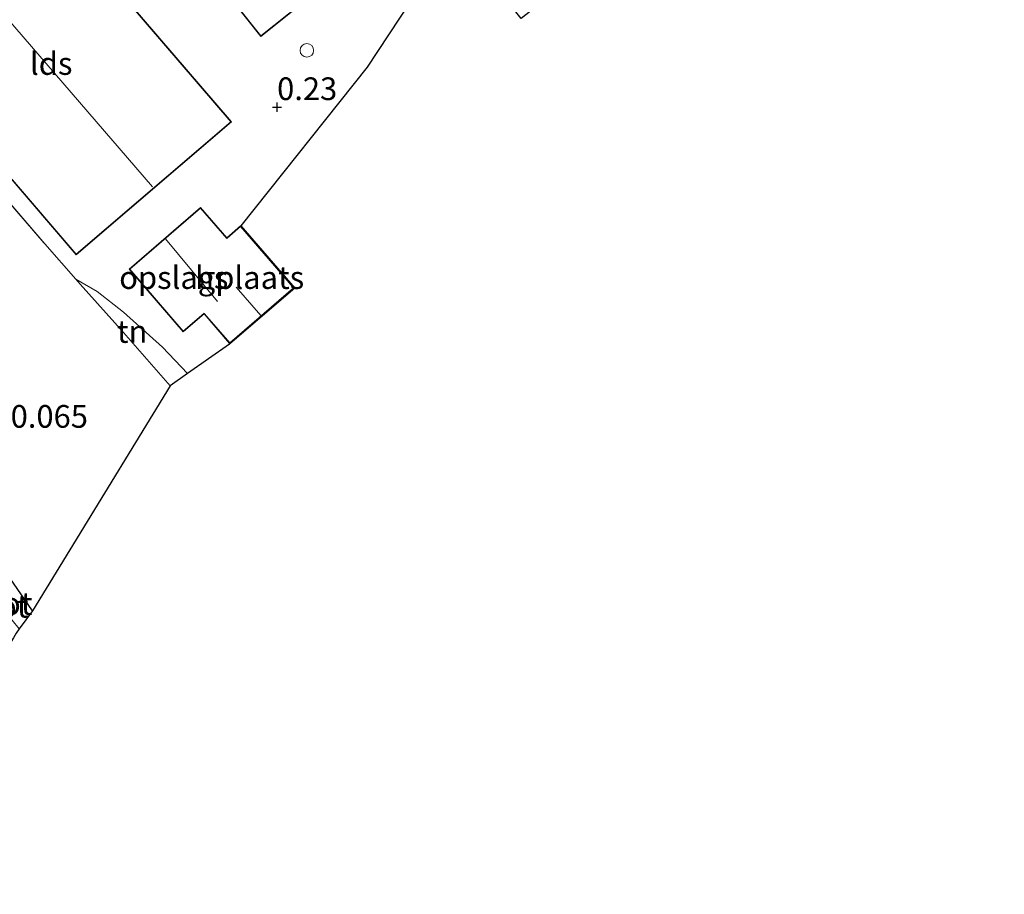
# Model space of a CAD drawing. Units: metres. Extents: x 119994 to 128714, y 443750 to 450000.
# Drawn here: x 120495 to 120604, y 448205 to 448301 of the extents above; entities that cross this region are included whole.
import ezdxf
from ezdxf.enums import TextEntityAlignment as Align

# ---------------------------------------------------------------- set-up
doc = ezdxf.new("R2010")
doc.units = ezdxf.units.M
doc.linetypes.add('IE-TERREINAFSCHEIDING', pattern=[10, 8, -2])
doc.layers.get('0').update_dxf_attribs({"lineweight": 25})
for name, color, linetype, lineweight in [('B-ME-GW-HOOGTEPUNT-S-B1', 10, 'Continuous', 25), ('B-ME-GW-INSTEEKWATERGANG-L-B1', 10, 'Continuous', 25), ('B-ME-GW-KRUINLIJN-L-B1', 93, 'Continuous', 18), ('B-ME-IE-GRASLAND-GV-B6', 93, 'Continuous', 18), ('B-ME-IE-GRONDWERKLIJN-GROND_INGERICHT-GV-B6', 253, 'Continuous', 18), ('B-ME-IE-TERREINAFSCHEIDING-RASTERHEKWERK-L-B1', 8, 'IE-TERREINAFSCHEIDING', 18), ('B-ME-KG-KADASTRAAL-DAKRAND-L-B1', 13, 'Continuous', 18), ('B-ME-KG-KADASTRAAL-NOKLIJN-L-B1', 13, 'Continuous', 18), ('B-ME-KG-KADASTRAAL-OPNAMEDTMGRENS-L-B1', 10, 'Continuous', 25), ('B-ME-OG-BEBOUWING-GV-B6', 173, 'Continuous', 18), ('B-ME-OG-BEBOUWING-S-B1', 173, 'Continuous', 18), ('B-ME-OG-WATER-GV-B6', 153, 'Continuous', 18)]:
    doc.layers.add(name, color=color, linetype=linetype, lineweight=lineweight)
doc.styles.add('NLCS-ISO', font='NLCS-ISO.TTF')

# ---------------------------------------------------------------- blocks, each defined once
blk = doc.blocks.new('dtb')
blk.add_circle((0, 0), 0.75)
blk = doc.blocks.new('hoogtepunt')
for p, q in [((-0.5, 0), (0.5, 0)), ((0, 0.5), (0, -0.5))]:
    blk.add_line(p, q)

msp = doc.modelspace()

# ---------------------------------------------------------------- linework, layer by layer
at = {"layer": 'B-ME-GW-INSTEEKWATERGANG-L-B1'}
msp.add_polyline3d([(120496.53, 448236.01, 0.01), (120491.17, 448243.76, 0.02), (120485.21, 448251.93, 0), (120479.75, 448259.45, -0.03), (120475.21, 448265.48, 0.01), (120470.78, 448271.43, 0.11), (120468.07, 448274.54, 0.05), (120467.11, 448274.74, 0.1), (120466.11, 448274.64, 0.14), (120465.78, 448274.4, 0.19), (120465.45, 448274.16, 0.17), (120465.1, 448273.07, 0.18), (120465.26, 448271.71, 0.05), (120466.23, 448269.94, -0.07), (120469.13, 448265.75, -0.08), (120473.13, 448259.16, -0.07), (120478.31, 448251.68, -0.15), (120483.18, 448245.35, -0.18), (120488.75, 448238.78, -0.17), (120493.93, 448232.2, -0.22)], dxfattribs=at)
at = {"layer": 'B-ME-GW-KRUINLIJN-L-B1'}
msp.add_polyline3d([(120513.63, 448262.15, 0.43), (120510.85, 448265.06, 0.47), (120506.55, 448268.89, 0.35), (120503.65, 448271.19, 0.25), (120501.31, 448272.54, 0.01)], dxfattribs=at)
at = {"layer": 'B-ME-IE-GRASLAND-GV-B6'}
msp.add_polyline3d([(120496.53, 448236.01, 0.01), (120495.05, 448234, -0.65), (120494.28, 448234.96, -0.65), (120490.41, 448239.82, -0.65), (120489.27, 448242.49, -0.65), (120485.41, 448248.36, -0.65), (120479.93, 448256.43, -0.65), (120475.36, 448262.17, -0.65), (120469.83, 448270.05, -0.65), (120467.63, 448272.89, -0.65), (120466.94, 448273.13, -0.65), (120466.68, 448273.07, -0.65), (120465.78, 448274.4, 0.19), (120466.11, 448274.64, 0.14), (120467.11, 448274.74, 0.1), (120468.07, 448274.54, 0.05), (120470.78, 448271.43, 0.11), (120475.21, 448265.48, 0.01), (120479.75, 448259.45, -0.03), (120485.21, 448251.93, 0), (120491.17, 448243.76, 0.02), (120496.53, 448236.01, 0.01)], dxfattribs=at)
at = {"layer": 'B-ME-IE-GRONDWERKLIJN-GROND_INGERICHT-GV-B6'}
for points in [[(120537.46, 448316.57, 0.08), (120530.64, 448325.16, 0.12), (120522.51, 448318.71, 0.08), (120522.13, 448319.19, 0.13), (120513.61, 448312.43, 0.16), (120513.23, 448309.94, 0.16), (120521.69, 448299.3, 0.08), (120526.24, 448302.92, 0.08), (120520.19, 448310.55, 0.08), (120525.57, 448314.82, 0.08), (120531.23, 448307.69, 0.08), (120535.72, 448311.25, 0.08), (120536.55, 448310.2, 0.08), (120539.62, 448312.64, 0.08), (120536.87, 448316.1, 0.08), (120537.46, 448316.57, 0.08)], [(120543.06, 448310.51, 0.08), (120533.42, 448295.9, 0.28), (120519.51, 448278.42, 0.54), (120525.43, 448271.57, 0.5), (120518.26, 448265.38, 0.55), (120513.63, 448262.15, 0.43), (120510.85, 448265.06, 0.47), (120506.55, 448268.89, 0.35), (120503.65, 448271.19, 0.25), (120501.31, 448272.54, 0.01), (120497.9, 448276.43, -0.01), (120492.55, 448282.61, -0.03), (120487.91, 448287.98, 0.04), (120483.51, 448293.14, 0.28), (120479.68, 448297.58, 0.54), (120480.88, 448299.09, 0.55), (120501.33, 448275.22, 0.25), (120518.45, 448289.89, 0.18), (120494.11, 448318.26, 0.33), (120479.54, 448300.65, 0.68), (120477.65, 448300.04, 0.88), (120480.93, 448306.01, 0.79)], [(120492.55, 448282.61, -0.03), (120497.9, 448276.43, -0.01), (120501.31, 448272.54, 0.01)], [(120515.06, 448280.45, 0.44), (120507.18, 448273.64, 0.51), (120513.15, 448266.73, 0.57), (120515.45, 448268.71, 0.57), (120518.26, 448265.45, 0.55), (120525.36, 448271.57, 0.48), (120519.46, 448278.41, 0.54), (120517.95, 448277.11, 0.53), (120515.06, 448280.45, 0.44)], [(120501.31, 448272.54, 0.01), (120501.79, 448271.99, 0.04), (120506.55, 448266.65, 0), (120511.7, 448260.8, 0.02), (120500.64, 448242.73, 0.15), (120496.53, 448236.01, 0.01), (120491.17, 448243.76, 0.02)], [(120513.63, 448262.15, 0.43), (120511.7, 448260.8, 0.02), (120506.55, 448266.65, 0), (120501.79, 448271.99, 0.04), (120501.31, 448272.54, 0.01), (120503.65, 448271.19, 0.25), (120506.55, 448268.89, 0.35), (120510.85, 448265.06, 0.47), (120513.63, 448262.15, 0.43)]]:
    msp.add_polyline3d(points, dxfattribs=at)
at = {"layer": 'B-ME-IE-TERREINAFSCHEIDING-RASTERHEKWERK-L-B1'}
for points in [[(120477.65, 448300.04, 0.88), (120479.68, 448297.58, 0.54), (120483.51, 448293.14, 0.28), (120487.91, 448287.98, 0.04), (120492.55, 448282.61, -0.03), (120497.9, 448276.43, -0.01), (120501.31, 448272.54, 0.01)], [(120501.31, 448272.54, 0.01), (120501.79, 448271.99, 0.04), (120506.55, 448266.65, 0), (120511.7, 448260.8, 0.02)]]:
    msp.add_polyline3d(points, dxfattribs=at)
at = {"layer": 'B-ME-KG-KADASTRAAL-DAKRAND-L-B1'}
for points in [[(120521.69, 448299.37, 3), (120513.28, 448309.95, 3), (120513.65, 448312.4, 3), (120522.12, 448319.12, 3), (120522.51, 448318.64, 4.32), (120530.63, 448325.09, 3.43), (120537.39, 448316.57, 3.39), (120536.8, 448316.11, 3.49), (120539.55, 448312.65, 3.39), (120536.56, 448310.27, 3.4), (120535.73, 448311.32, 4.15), (120531.24, 448307.76, 4.26), (120525.58, 448314.89, 4.13), (120525.54, 448314.86, 2.88), (120520.12, 448310.56, 2.88), (120526.17, 448302.93, 2.98), (120521.69, 448299.37, 3)], [(120501.34, 448275.29, 5.63), (120479.6, 448300.65, 5.62), (120494.11, 448318.18, 5.58), (120518.38, 448289.89, 5.63), (120501.34, 448275.29, 5.63)], [(120513.15, 448266.8, 5.97), (120507.25, 448273.63, 6.04), (120515.06, 448280.38, 5.95), (120517.95, 448277.04, 5.94), (120517.98, 448277.07, 5.3), (120519.45, 448278.34, 3.19), (120525.29, 448271.58, 3.19), (120518.27, 448265.52, 3.19), (120515.48, 448268.74, 3.19), (120515.45, 448268.78, 7.81), (120513.15, 448266.8, 5.97)]]:
    msp.add_polyline3d(points, dxfattribs=at)
at = {"layer": 'B-ME-KG-KADASTRAAL-NOKLIJN-L-B1'}
for p, q in [((120486.82, 448309.29, 9.6), (120509.77, 448282.73, 9.62)), ((120511.2, 448276.98, 9.6), (120516.92, 448270.1, 9.58)), ((120521.7, 448268.55, 6.45), (120518.98, 448271.66, 6.44))]:
    msp.add_line(p, q, dxfattribs=at)
at = {"layer": 'B-ME-KG-KADASTRAAL-OPNAMEDTMGRENS-L-B1'}
for points in [[(120603.65, 448382.43, -1.02), (120588.18, 448372.5, -0.54), (120586.03, 448369.97, -0.58), (120585.32, 448369.05, -1.12), (120583.72, 448367.19, -1.12), (120582.62, 448365.85, -0.89), (120579.27, 448361.56, -0.57), (120567.07, 448345.9, -0.57), (120566.73, 448345.46, -0.63), (120566.26, 448344.86, -0.8), (120565.61, 448344.01, -0.8), (120564.59, 448342.71, -0.31), (120561.55, 448338.8, -0.02), (120557.69, 448333.85, -0.12), (120550.04, 448322.18, -0.17), (120548.89, 448320.18, 0.08), (120558.67, 448307.82, 0.08), (120550.38, 448301.26, 0.08), (120543.06, 448310.51, 0.08), (120533.42, 448295.9, 0.28), (120519.51, 448278.42, 0.54)], [(120519.51, 448278.42, 0.54), (120525.43, 448271.57, 0.5), (120518.26, 448265.38, 0.55)], [(120518.26, 448265.38, 0.55), (120513.63, 448262.15, 0.43), (120511.7, 448260.8, 0.02), (120500.64, 448242.73, 0.15), (120496.53, 448236.01, 0.01), (120495.05, 448234, -0.65), (120494.74, 448233.54, -0.65), (120494.43, 448233.02, -0.65), (120493.93, 448232.2, -0.22), (120487.79, 448222.04, -0.05), (120478.53, 448204.75, 0.01)]]:
    msp.add_polyline3d(points, dxfattribs=at)
at = {"layer": 'B-ME-OG-BEBOUWING-GV-B6'}
for points in [[(120521.69, 448299.3, 0.08), (120513.23, 448309.94, 0.16), (120513.61, 448312.43, 0.16), (120522.13, 448319.19, 0.13), (120522.51, 448318.71, 0.08), (120530.64, 448325.16, 0.12), (120537.46, 448316.57, 0.08), (120536.87, 448316.1, 0.08), (120539.62, 448312.64, 0.08), (120536.55, 448310.2, 0.08), (120535.72, 448311.25, 0.08), (120531.23, 448307.69, 0.08), (120525.57, 448314.82, 0.08), (120520.19, 448310.55, 0.08), (120526.24, 448302.92, 0.08), (120521.69, 448299.3, 0.08)], [(120501.33, 448275.22, 0.25), (120480.88, 448299.09, 0.55), (120479.54, 448300.65, 0.68), (120494.11, 448318.26, 0.33), (120518.45, 448289.89, 0.18), (120501.33, 448275.22, 0.25)], [(120513.15, 448266.73, 0.57), (120507.18, 448273.64, 0.51), (120515.06, 448280.45, 0.44), (120517.95, 448277.11, 0.53), (120519.46, 448278.41, 0.54), (120525.36, 448271.57, 0.48), (120518.26, 448265.45, 0.55), (120515.45, 448268.71, 0.57), (120513.15, 448266.73, 0.57)]]:
    msp.add_polyline3d(points, dxfattribs=at)

# ---------------------------------------------------------------- block references
at = {"layer": 'B-ME-GW-HOOGTEPUNT-S-B1', "rotation": 90}
msp.add_blockref('hoogtepunt', (120523.49, 448291.5, 0.23), dxfattribs=at)
msp.add_blockref('hoogtepunt', (120523.49, 448291.5, 0.23), dxfattribs=at)
at = {"layer": 'B-ME-OG-BEBOUWING-S-B1', "rotation": 90}
msp.add_blockref('dtb', (120526.77, 448297.76, 0.25), dxfattribs=at)

# ---------------------------------------------------------------- texts
at = {"layer": 'B-ME-GW-HOOGTEPUNT-S-B1', "ltscale": 0.2, "style": 'NLCS-ISO'}
for s, p in [('0.23', (120523.49, 448291.5, 0.23)), ('0.23', (120523.49, 448291.5, 0.23)), ('0.065', (120494.12, 448255.39, 0.07)), ('0.065', (120494.12, 448255.39, 0.07))]:
    msp.add_text(s, height=2.5, dxfattribs=at).set_placement(p, align=Align.BOTTOM_LEFT)
at = {"layer": 'B-ME-IE-GRONDWERKLIJN-GROND_INGERICHT-GV-B6', "ltscale": 0.2, "style": 'NLCS-ISO'}
for s, p in [('opslagplaats', (120516.28, 448272.72)), ('tn', (120507.51, 448266.78))]:
    msp.add_text(s, height=2.5, dxfattribs=at).set_placement(p, align=Align.MIDDLE_CENTER)
at = {"layer": 'B-ME-OG-BEBOUWING-GV-B6', "ltscale": 0.2, "style": 'NLCS-ISO'}
for s, p in [('lds', (120498.59, 448296.31)), ('hs', (120516.28, 448272.72))]:
    msp.add_text(s, height=2.5, dxfattribs=at).set_placement(p, align=Align.MIDDLE_CENTER)
at = {"layer": 'B-ME-OG-WATER-GV-B6', "ltscale": 0.2, "style": 'NLCS-ISO'}
for p in [(120492.09, 448236.5), (120492.53, 448236.8)]:
    msp.add_text('sloot', height=2.5, dxfattribs=at).set_placement(p, align=Align.MIDDLE_CENTER)

doc.saveas('drawing.dxf')
